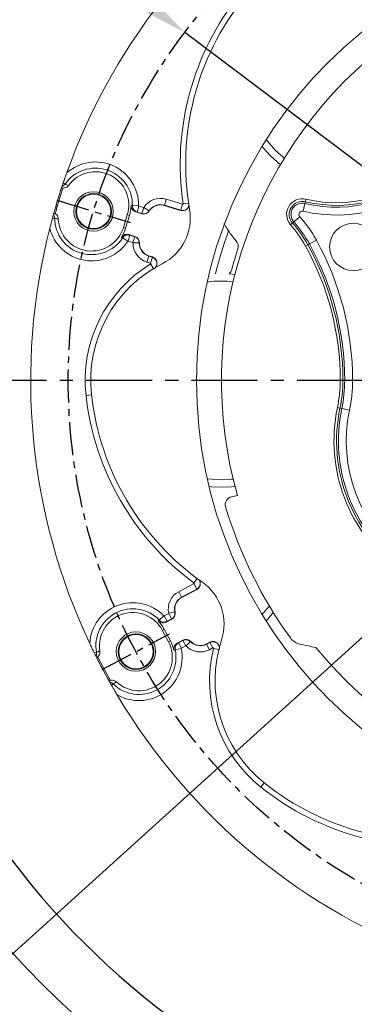
# Model space of a CAD drawing. Extents: x -130 to 3547, y -122 to 2521.
# Drawn here: x 328 to 455, y 795 to 1168 of the extents above; entities that cross this region are included whole.
import ezdxf

# ---------------------------------------------------------------- set-up
doc = ezdxf.new("R2010")
doc.units = 0
doc.header["$LTSCALE"] = 10
doc.header["$MEASUREMENT"] = 0
doc.linetypes.add('CENTER', pattern=[2, 1.25, -0.25, 0.25, -0.25])
doc.layers.get('0').update_dxf_attribs({"linetype": 'CONTINUOUS'})
doc.layers.get('DEFPOINTS').update_dxf_attribs({"linetype": 'CONTINUOUS'})
doc.layers.add('1', color=1, linetype='CENTER')
doc.layers.add('DIM', color=6, linetype='CONTINUOUS')
doc.styles.add('GHS', font='romans', dxfattribs={"bigfont": 'ghs'})
doc.dimstyles.new('A1', dxfattribs={"dimtxt": 5, "dimasz": 3.5, "dimexe": 2, "dimexo": 0.7, "dimgap": 2, "dimtad": 1, "dimtoh": 1, "dimdsep": 46, "dimtxsty": 'GHS', "dimcen": 0, "dimclrd": 2, "dimclre": 2, "dimclrt": 6, "dimaunit": 1, "dimadec": 0, "dimazin": 0, "dimtp": 0.02, "dimtfac": 0.65, "dimtmove": 0, "dimatfit": 3, "dimfxl": 0, "dimtolj": 1, "dimarcsym": 0})

# ---------------------------------------------------------------- blocks, each defined once
blk = doc.blocks.new('*D35')
at = {"layer": 'DEFPOINTS', "color": 0}
for p in [(817.43, 1259.44), (313.64, 803.54)]:
    blk.add_point(p, dxfattribs=at)
at = {"layer": 'DIM', "color": 2, "lineweight": -2}
for p, q in [((874.59, 1311.16), (832.63, 1273.19)), ((1047.59, 1311.16), (874.59, 1311.16)), ((313.64, 803.54), (817.43, 1259.44)), ((298.44, 789.78), (283.24, 776.03))]:
    blk.add_line(p, q, dxfattribs=at)
at = {"layer": 'DIM', "color": 2}
for points in [[(830.34, 1275.73), (834.92, 1270.66), (817.43, 1259.44)], [(296.14, 792.32), (300.73, 787.25), (313.64, 803.54)]]:
    blk.add_solid(points, dxfattribs=at)
at = {"layer": 'DIM', "color": 6, "insert": (964.59, 1328.66), "char_height": 21, "attachment_point": 5, "style": 'GHS'}
blk.add_mtext('\\A1;PCD679.45', dxfattribs=at)
blk = doc.blocks.new('*D36')
at = {"layer": 'DEFPOINTS', "color": 0}
for p in [(390.59, 1163.4), (740.47, 899.58)]:
    blk.add_point(p, dxfattribs=at)
at = {"layer": 'DIM', "color": 2, "lineweight": -2}
for p, q in [((85.66, 1277.96), (238.66, 1277.96)), ((238.66, 1277.96), (374.22, 1175.74)), ((740.47, 899.58), (390.59, 1163.4)), ((756.84, 887.24), (773.21, 874.89))]:
    blk.add_line(p, q, dxfattribs=at)
at = {"layer": 'DIM', "color": 2}
for points in [[(376.28, 1178.47), (372.17, 1173.01), (390.59, 1163.4)], [(758.9, 889.96), (754.78, 884.51), (740.47, 899.58)]]:
    blk.add_solid(points, dxfattribs=at)
at = {"layer": 'DIM', "color": 6, "insert": (158.66, 1295.46), "char_height": 21, "attachment_point": 5, "style": 'GHS'}
blk.add_mtext('\\A1;PCD438.2', dxfattribs=at)

msp = doc.modelspace()

# ---------------------------------------------------------------- linework, layer by layer
at = {"color": 8, "linetype": 'Continuous', "lineweight": 0}
for p, q in [((344.5249, 1106.3729), (345.2028, 1105.9048)), ((373.0954, 1097.7028), (370.7545, 1097.7365)), ((373.2018, 1097.5571), (372.5149, 1095.3102)), ((373.2018, 1097.5571), (375.0335, 1096.9972)), ((382.8671, 1097.8965), (382.8381, 1097.8015)), ((383.5541, 1100.1435), (382.8671, 1097.8965)), ((389.118, 1095.9854), (382.8671, 1097.8965)), ((383.5541, 1100.1435), (389.805, 1098.2324)), ((389.805, 1098.2324), (389.118, 1095.9854)), ((389.9973, 1098.3979), (392.0518, 1098.704)), ((436.1815, 1098.554), (435.4875, 1095.6372)), ((436.1815, 1098.554), (436.3403, 1099.2212)), ((436.5716, 1100.1934), (436.3403, 1099.2212)), ((368.817, 1094.2455), (369.6536, 1093.9897)), ((374.3465, 1094.7502), (372.5149, 1095.3102)), ((374.3465, 1094.7502), (374.3174, 1094.6552)), ((375.0335, 1096.9972), (374.3465, 1094.7502)), ((375.0914, 1097.0186), (377.0738, 1095.7573)), ((377.0738, 1095.7573), (377.1576, 1095.704)), ((341.2583, 1093.0028), (340.4345, 1092.9938)), ((430.7245, 1090.4346), (431.4727, 1091.0972)), ((431.9862, 1091.5519), (431.4727, 1091.0972)), ((431.9862, 1091.5519), (434.2307, 1093.5396)), ((367.3551, 1089.4639), (368.1918, 1089.2082)), ((369.8254, 1086.5134), (369.1385, 1084.2665)), ((369.8254, 1086.5134), (371.6571, 1085.9535)), ((367.0093, 1085.4862), (368.9687, 1084.2052)), ((370.9701, 1083.7065), (369.1385, 1084.2665)), ((371.6571, 1085.9535), (370.9701, 1083.7065)), ((373.355, 1083.5934), (371.0062, 1083.6563)), ((371.6571, 1085.9535), (371.6861, 1086.0484)), ((373.355, 1083.5934), (373.4543, 1083.5908)), ((436.3982, 1082.4107), (437.2723, 1082.8952)), ((437.8721, 1083.2277), (437.2723, 1082.8952)), ((437.8721, 1083.2277), (440.4944, 1084.6813)), ((376.9616, 1078.5804), (376.2746, 1076.3334)), ((377.6441, 1075.9147), (376.2746, 1076.3334)), ((376.9616, 1078.5804), (376.9906, 1078.6754)), ((376.9616, 1078.5804), (378.3311, 1078.1617)), ((378.3311, 1078.1617), (377.6441, 1075.9147)), ((378.7576, 1073.8683), (377.6782, 1075.6431)), ((449.5674, 1031.4891), (450.5668, 1031.4891)), ((451.2526, 1031.4891), (450.5668, 1031.4891)), ((451.2526, 1031.4891), (454.2508, 1031.4891)), ((355.2417, 1025.9453), (353.1775, 1025.7132)), ((448.4881, 1021.1528), (449.4659, 1020.9463)), ((450.137, 1020.8047), (449.4659, 1020.9463)), ((450.137, 1020.8047), (453.0705, 1020.1853)), ((395.3351, 956.3474), (394.0988, 954.6782)), ((388.3085, 951.3565), (394.0799, 954.4252)), ((395.183, 952.3506), (389.4116, 949.2818)), ((395.183, 952.3506), (394.0799, 954.4252)), ((389.4116, 949.2818), (388.3085, 951.3565)), ((389.4116, 949.2818), (389.4582, 949.1941)), ((380.9598, 940.6039), (382.6389, 942.2352)), ((382.8172, 942.2075), (384.5083, 943.1067)), ((383.9203, 940.1329), (382.8172, 942.2075)), ((385.6114, 941.0321), (383.9203, 940.1329)), ((385.6114, 941.0321), (384.5083, 943.1067)), ((386.8278, 943.6727), (384.5342, 943.1628)), ((385.6114, 941.0321), (385.658, 940.9444)), ((386.8278, 943.6727), (386.9248, 943.6943)), ((382.0583, 936.7652), (382.8308, 937.176)), ((384.4057, 932.3505), (385.1781, 932.7612)), ((386.9738, 929.2933), (389.2652, 929.773)), ((388.2388, 932.011), (389.9299, 932.9101)), ((388.2388, 932.011), (389.3419, 929.9364)), ((391.033, 930.8355), (389.3419, 929.9364)), ((389.9299, 932.9101), (389.8833, 932.9979)), ((389.9299, 932.9101), (391.033, 930.8355)), ((392.7993, 932.442), (391.094, 930.8256)), ((392.7993, 932.442), (392.8714, 932.5103)), ((398.8943, 931.4475), (398.8477, 931.5352)), ((398.8943, 931.4475), (400.1588, 932.1198)), ((398.8943, 931.4475), (399.9974, 929.3729)), ((401.2618, 930.0452), (399.9974, 929.3729)), ((400.1588, 932.1198), (401.2618, 930.0452)), ((403.4962, 929.3855), (401.478, 929.8772)), ((357.1162, 928.3119), (356.3058, 928.1636)), ((363.4501, 916.3996), (362.8739, 915.8107)), ((420.7546, 878.8706), (419.4592, 877.2468))]:
    msp.add_line(p, q, dxfattribs=at)
at = {"color": 7, "linetype": 'Continuous', "lineweight": 15}
for p, q in [((343.8974, 1104.4948), (344.4303, 1104.3998)), ((389.029, 1095.9087), (382.8381, 1097.8015)), ((341.4594, 1094.6824), (340.9645, 1094.9018)), ((368.817, 1094.2455), (367.3551, 1089.4639)), ((368.1918, 1089.2082), (369.6536, 1093.9897)), ((374.3174, 1094.6552), (372.0176, 1095.3583)), ((369.3862, 1086.7516), (371.6861, 1086.0484)), ((376.9906, 1078.6754), (378.3175, 1078.2697)), ((407.3831, 1071.8887), (409.627, 1071.6675)), ((395.1743, 952.2334), (389.4582, 949.1941)), ((385.658, 940.9444), (383.5346, 939.8153)), ((385.1781, 932.7612), (382.8308, 937.176)), ((382.0583, 936.7652), (384.4057, 932.3505)), ((387.7598, 931.8688), (389.8833, 932.9979)), ((398.8477, 931.5352), (400.0728, 932.1866)), ((357.1902, 926.3918), (357.6342, 926.7015)), ((362.4046, 917.7295), (361.8996, 917.5346))]:
    msp.add_line(p, q, dxfattribs=at)
at = {"color": 7, "linetype": 'Continuous', "lineweight": 15, "flags": 128}
for points in [[(423.0511, 1116.6955), (420.4952, 1119.503), (419.9312, 1120.1997)], [(426.8805, 1113.3209), (425.8586, 1114.1396), (423.0511, 1116.6955)], [(404.5331, 990.9891), (400.7406, 991.167), (399.8491, 991.2609)], [(409.627, 991.3107), (408.3256, 991.167), (404.5331, 990.9891)], [(419.9312, 942.7785), (421.7402, 944.9089), (422.6997, 945.927)]]:
    msp.add_lwpolyline(points, dxfattribs=at)
at = {"color": 8, "linetype": 'Continuous', "lineweight": 0, "flags": 128}
for points in [[(425.0504, 1118.6948), (422.6038, 1121.3901), (421.525, 1122.7643)], [(428.3499, 1115.7612), (427.7458, 1116.2482), (425.0504, 1118.6948)], [(370.2428, 1097.7795), (370.6782, 1097.743), (370.7545, 1097.7365)], [(372.5149, 1095.3102), (372.3521, 1095.3259), (372.0176, 1095.3583)], [(389.029, 1095.9087), (389.0925, 1095.9634), (389.118, 1095.9854)], [(369.3862, 1086.7516), (369.6817, 1086.5914), (369.8254, 1086.5134)], [(367.0093, 1085.4862), (366.7921, 1085.6075), (366.561, 1085.7368)], [(378.3311, 1078.1617), (378.3272, 1078.1927), (378.3175, 1078.2697)], [(404.5331, 993.8166), (400.8972, 993.9925), (399.1626, 994.2013)], [(408.9406, 994.0753), (408.169, 993.9925), (404.5331, 993.8166)], [(395.1743, 952.2334), (395.1805, 952.317), (395.183, 952.3506)], [(421.525, 940.2138), (423.7945, 942.9653), (424.2247, 943.4312)], [(380.5676, 940.2724), (380.9013, 940.5544), (380.9598, 940.6039)], [(383.9203, 940.1329), (383.7941, 940.029), (383.5346, 939.8153)], [(387.7598, 931.8688), (388.0821, 931.9644), (388.2388, 932.011)], [(400.1588, 932.1198), (400.1341, 932.1389), (400.0728, 932.1866)], [(386.9738, 929.2933), (386.7345, 929.2255), (386.4797, 929.1535)]]:
    msp.add_lwpolyline(points, dxfattribs=at)
msp.add_circle((565.5331, 1031.4891), 323.825)
at = {"color": 7, "linetype": 'Continuous', "lineweight": 15}
for centre, radius in [((565.5331, 1031.4891), 170.4978), ((356.0306, 1095.5404), 7.4692), ((356.0306, 1095.5404), 6.75), ((356.0306, 1095.5404), 6.5), ((454.5178, 1082.0817), 9), ((372.1013, 928.6396), 7.4692), ((372.1013, 928.6396), 6.75), ((372.1013, 928.6396), 6.5)]:
    msp.add_circle(centre, radius, dxfattribs=at)
for radius, start, end in [(355.5, 294.842259, 245.157741), (301.5, 305.731953, 234.268047)]:
    msp.add_arc((565.5331, 1031.4891), radius, start, end)
for centre, radius, start, end in [((565.5331, 1031.4891), 233.35, 120.696301, 160.303699), ((491.5559, 1113.5273), 100.6022, 141.417053, 189.837041), ((565.5331, 1031.4891), 161, 128.971864, 195.722956), ((356.7376, 1097.9385), 12.6312, 343, 143.691754), ((565.5331, 1031.4891), 233.35, 161.768382, 164.231618), ((565.5331, 1031.4891), 232.8141, 161.749539, 164.250461), ((356.7376, 1097.9385), 13.5061, 343, 359.325611), ((381.3762, 1093.02), 5, 73, 147.53399), ((375.0484, 1097.046), 2.5, 253, 327.53399), ((373.3202, 1093.0257), 19.3978, 296.895254, 9.837041), ((355.2758, 1093.157), 12.6312, 182.308246, 343), ((565.5331, 1031.4891), 233.35, 165.696301, 205.303699), ((355.2758, 1093.157), 13.5061, 326.674389, 343), ((436.3331, 1107.7355), 35.1073, 213.921026, 221.463977), ((370.9552, 1083.6577), 2.5, 358.46601, 73), ((378.4525, 1083.4569), 5, 178.46601, 253), ((407.4823, 1082.2428), 3.3927, 342.197008, 41.463977), ((565.5331, 1031.4891), 162.6073, 162.197008, 164.989044), ((404.5331, 1031.4891), 49.6022, 116.895254, 186.417053), ((405.1976, 1074.4837), 3.3927, 310.103958, 344.989044), ((455.2136, 1037.1891), 100.6022, 186.417053, 234.837041), ((408.954, 984.4227), 3, 101.318891, 196.730353), ((399.5331, 1031.4891), 45, 281.318891, 284.180647), ((565.5331, 1031.4891), 166.5, 196.730353, 215.912185), ((386.1051, 939.087), 19.3978, 341.895254, 54.837041), ((391.8056, 944.7794), 5, 118, 192.53399), ((370.9056, 930.8352), 12.6312, 28, 188.691754), ((384.4843, 943.1518), 2.5, 298, 12.53399), ((370.9056, 930.8352), 13.5061, 28, 44.325611), ((391.057, 930.7905), 2.5, 43.46601, 118), ((435.5414, 937.3487), 6, 215.912185, 256.32376), ((373.253, 926.4205), 12.6312, 227.308246, 28), ((373.253, 926.4205), 13.5061, 11.674389, 28), ((396.5003, 935.9499), 5, 223.46601, 298), ((451.6889, 917.6449), 49.6022, 161.895254, 231.417053), ((455.6384, 1019.9387), 91, 256.32376, 260.336384), ((565.5331, 1031.4891), 161, 218.971864, 285.722956), ((565.5331, 1031.4891), 233.35, 206.768382, 209.231618), ((565.5331, 1031.4891), 232.8141, 206.749539, 209.250461), ((565.5331, 1031.4891), 233.35, 210.696301, 250.303699), ((483.4949, 957.5119), 100.6022, 231.417053, 279.837041)]:
    msp.add_arc(centre, radius, start, end, dxfattribs=at)
at = {"color": 8, "linetype": 'Continuous', "lineweight": 0}
for centre, radius, start, end in [((491.5559, 1113.5273), 102.6794, 141.417053, 188.473121), ((356.7376, 1097.9385), 16.3594, 359.174541, 131.789247), ((448.1534, 1148.8688), 51.0337, 256.615979, 315), ((448.1534, 1148.8688), 50.0343, 256.615979, 315), ((356.7376, 1097.9385), 14.0183, 359.174541, 145.37005), ((448.1534, 1148.8688), 54.7177, 256.615979, 315), ((448.1534, 1148.8688), 51.7195, 256.615979, 315), ((381.3762, 1093.02), 7.449, 73, 147.53399), ((381.3762, 1093.02), 5.0993, 73, 147.53399), ((435.1907, 1094.3897), 5.9657, 76.615979, 221.527696), ((435.1907, 1094.3897), 4.9663, 76.615979, 221.527696), ((435.1907, 1094.3897), 4.2805, 76.615979, 221.527696), ((375.0484, 1097.046), 2.4007, 253, 327.53399), ((375.0484, 1097.046), 0.051, 253, 327.53399), ((435.1907, 1094.3897), 1.2823, 76.615979, 221.527696), ((355.2758, 1093.157), 14.0183, 180.62995, 326.825459), ((397.0103, 1060.5777), 45.0343, 29, 41.527696), ((397.0103, 1060.5777), 46.0337, 29, 41.527696), ((397.0103, 1060.5777), 46.7195, 29, 41.527696), ((397.0103, 1060.5777), 49.7177, 29, 41.527696), ((355.2758, 1093.157), 16.3594, 194.210753, 326.825459), ((565.5331, 1031.4891), 168.1632, 160.311658, 166.09201), ((370.9552, 1083.6577), 0.051, 358.46601, 73), ((378.4525, 1083.4569), 7.449, 178.46601, 253), ((370.9552, 1083.6577), 2.4007, 358.46601, 73), ((378.4525, 1083.4569), 5.0993, 178.46601, 253), ((344.5331, 1031.4891), 106.0337, 0, 29), ((344.5331, 1031.4891), 106.7195, 0, 29), ((344.5331, 1031.4891), 109.7177, 0, 29), ((344.5331, 1031.4891), 105.0343, 0, 29), ((404.5331, 1031.4891), 51.6794, 121.308393, 186.417053), ((404.5331, 1031.4891), 37.6725, 83.281274, 98.195782), ((399.5331, 1031.4891), 50.0343, 348.077761, 0), ((399.5331, 1031.4891), 51.0337, 348.077761, 0), ((399.5331, 1031.4891), 51.7195, 348.077761, 0), ((399.5331, 1031.4891), 54.7177, 348.077761, 0), ((455.2136, 1037.1891), 102.6794, 186.417053, 233.473121), ((508.1387, 1008.5583), 60.9657, 168.077761, 233.441746), ((508.1387, 1008.5583), 59.9663, 168.077761, 233.441746), ((508.1387, 1008.5583), 59.2805, 168.077761, 233.441746), ((508.1387, 1008.5583), 56.2823, 168.077761, 233.441746), ((391.8056, 944.7794), 7.449, 118, 192.53399), ((391.8056, 944.7794), 5.0993, 118, 192.53399), ((370.9056, 930.8352), 16.3594, 44.174541, 176.789247), ((370.9056, 930.8352), 14.0183, 44.174541, 190.37005), ((384.4843, 943.1518), 0.051, 298, 12.53399), ((384.4843, 943.1518), 2.4007, 298, 12.53399), ((373.253, 926.4205), 16.3594, 239.210753, 11.825459), ((391.057, 930.7905), 2.4007, 43.46601, 118), ((391.057, 930.7905), 0.051, 43.46601, 118), ((396.5003, 935.9499), 7.449, 223.46601, 298), ((396.5003, 935.9499), 5.0993, 223.46601, 298), ((451.6889, 917.6449), 51.6794, 166.308393, 231.417053), ((373.253, 926.4205), 14.0183, 225.62995, 11.825459), ((483.4949, 957.5119), 102.6794, 231.417053, 278.473121)]:
    msp.add_arc(centre, radius, start, end, dxfattribs=at)
at = {"color": 7, "linetype": 'Continuous', "lineweight": 15}
for points, knots in [([(345.8359, 1110.1361), (345.6162, 1109.5184), (345.166, 1108.252), (344.742, 1107.0094), (344.5249, 1106.3729)], [0, 0, 0, 0, 0.48775187, 1, 1, 1, 1]), ([(344.5249, 1106.3729), (344.4647, 1106.1948), (344.3442, 1105.8383), (344.1957, 1105.3947), (344.0926, 1105.0851), (344.0725, 1105.0243), (344.0631, 1104.996)], [0, 0, 0, 0, 0.2498977, 0.50005003, 0.76697199, 1, 1, 1, 1]), ([(344.4303, 1104.3998), (344.5004, 1104.3986), (344.8525, 1104.3926), (345.4832, 1104.5331), (346.1415, 1104.9211), (346.441, 1105.2776), (346.5589, 1105.4178)], [0, 0, 0, 0, 0.08586197, 0.43145693, 0.77637657, 1, 1, 1, 1]), ([(344.0631, 1104.996), (344.0301, 1104.8965), (343.9371, 1104.6156), (343.9129, 1104.5422), (343.8974, 1104.4948)], [0, 0, 0, 0, 0.35421947, 1, 1, 1, 1]), ([(372.0176, 1095.3583), (371.7552, 1095.4675), (371.2303, 1095.6858), (370.6417, 1096.3193), (370.2927, 1097.0454), (370.2582, 1097.5534), (370.2428, 1097.7795)], [0, 0, 0, 0, 0.26328858, 0.52660154, 0.78927202, 1, 1, 1, 1]), ([(392.1973, 1097.7798), (392.122, 1097.5267), (391.9663, 1097.0029), (391.4118, 1096.3629), (390.6834, 1095.9269), (389.8456, 1095.7424), (389.299, 1095.8537), (389.029, 1095.9087)], [0, 0, 0, 0, 0.19040373, 0.39402454, 0.59767223, 0.80132039, 1, 1, 1, 1]), ([(340.8216, 1094.3935), (340.8126, 1094.3615), (340.7947, 1094.2973), (340.7043, 1093.9734), (340.5812, 1093.5294), (340.4819, 1093.1669), (340.4345, 1092.9938)], [0, 0, 0, 0, 0.25039819, 0.50074486, 0.76155803, 1, 1, 1, 1]), ([(340.9645, 1094.9018), (340.9581, 1094.8793), (340.9406, 1094.8174), (340.8679, 1094.5586), (340.8216, 1094.3935)], [0, 0, 0, 0, 0.36245852, 1, 1, 1, 1]), ([(342.6548, 1092.6482), (342.6153, 1092.9271), (342.5362, 1093.4848), (342.0962, 1094.2065), (341.6652, 1094.5286), (341.4594, 1094.6824)], [0, 0, 0, 0, 0.34319552, 0.68635051, 1, 1, 1, 1]), ([(391.4814, 1096.4842), (391.2536, 1096.3235), (390.7958, 1096.0004), (389.9466, 1095.8205), (389.3942, 1095.9304), (389.118, 1095.9854)], [0, 0, 0, 0, 0.33111496, 0.66554501, 1, 1, 1, 1]), ([(340.4345, 1092.9938), (340.2636, 1092.3635), (339.9202, 1091.0966), (339.5853, 1089.795), (339.417, 1089.1409)], [0, 0, 0, 0, 0.49746931, 1, 1, 1, 1]), ([(405.5578, 1090.9342), (405.5657, 1090.911), (405.5815, 1090.8648), (405.7705, 1090.498), (406.1171, 1089.8712), (406.6186, 1089.028), (407.0198, 1088.4187), (407.2008, 1088.1439)], [0, 0, 0, 0, 0.15433188, 0.3080073, 0.51777844, 0.78252881, 1, 1, 1, 1]), ([(366.561, 1085.7368), (366.7382, 1085.9562), (367.0927, 1086.395), (367.8614, 1086.779), (368.658, 1086.9116), (369.1596, 1086.8014), (369.3862, 1086.7516)], [0, 0, 0, 0, 0.26129339, 0.5225672, 0.78437897, 1, 1, 1, 1]), ([(378.3175, 1078.2697), (378.5783, 1078.1611), (379.0998, 1077.9438), (379.6895, 1077.3128), (380.0479, 1076.5397), (380.1278, 1075.6857), (379.9193, 1074.859), (379.4847, 1074.1755), (379.0703, 1073.8757), (378.884, 1073.7409)], [0, 0, 0, 0, 0.14667798, 0.29335519, 0.4400515, 0.58676946, 0.73349505, 0.88021089, 1, 1, 1, 1]), ([(378.3311, 1078.1617), (378.5446, 1078.0774), (379.0205, 1077.8895), (379.6006, 1077.3341), (379.9841, 1076.6904), (380.03, 1076.2432), (380.0471, 1076.0764)], [0, 0, 0, 0, 0.23879976, 0.53215859, 0.82552138, 1, 1, 1, 1]), ([(399.8032, 1070.7903), (399.7948, 1070.7892), (399.6997, 1070.7766), (399.67, 1070.7699), (399.6428, 1070.7637)], [0, 0, 0, 0, 0.08842377, 1, 1, 1, 1]), ([(396.0916, 955.7968), (396.2173, 955.5646), (396.4775, 955.0841), (396.538, 954.2395), (396.3312, 953.4161), (395.8693, 952.6932), (395.4041, 952.3854), (395.1743, 952.2334)], [0, 0, 0, 0, 0.19040373, 0.39402454, 0.59767223, 0.80132039, 1, 1, 1, 1]), ([(396.5014, 954.3745), (396.454, 954.0998), (396.3588, 953.5476), (395.8855, 952.8199), (395.4172, 952.507), (395.183, 952.3506)], [0, 0, 0, 0, 0.33113673, 0.66555589, 1, 1, 1, 1]), ([(383.5346, 939.8153), (383.2718, 939.707), (382.7463, 939.4902), (381.8822, 939.522), (381.122, 939.7886), (380.7384, 940.1234), (380.5676, 940.2724)], [0, 0, 0, 0, 0.26328858, 0.52660154, 0.78927202, 1, 1, 1, 1]), ([(354.5719, 931.7515), (354.8582, 931.1494), (355.4353, 929.9356), (356.0141, 928.7573), (356.3058, 928.1636)], [0, 0, 0, 0, 0.49605903, 1, 1, 1, 1]), ([(386.4797, 929.1535), (386.4499, 929.4339), (386.3902, 929.9949), (386.6622, 930.81), (387.1317, 931.467), (387.5644, 931.7438), (387.7598, 931.8688)], [0, 0, 0, 0, 0.26129339, 0.5225672, 0.78437897, 1, 1, 1, 1]), ([(400.0728, 932.1866), (400.334, 932.2942), (400.8564, 932.5093), (401.7195, 932.4801), (402.5196, 932.1868), (403.1801, 931.6395), (403.6172, 930.9074), (403.7932, 930.1169), (403.7121, 929.6118), (403.6757, 929.3848)], [0, 0, 0, 0, 0.14667798, 0.29335519, 0.4400515, 0.58676946, 0.73349505, 0.88021089, 1, 1, 1, 1]), ([(400.1588, 932.1198), (400.3694, 932.2112), (400.8387, 932.4149), (401.6417, 932.4323), (402.368, 932.2483), (402.7167, 931.9645), (402.8467, 931.8587)], [0, 0, 0, 0, 0.2388005, 0.53216023, 0.82552393, 1, 1, 1, 1]), ([(356.3058, 928.1636), (356.3892, 927.995), (356.5561, 927.6577), (356.7648, 927.2391), (356.9108, 926.9473), (356.9395, 926.8901), (356.9529, 926.8634)], [0, 0, 0, 0, 0.2498977, 0.50005003, 0.76697199, 1, 1, 1, 1]), ([(356.9529, 926.8634), (357, 926.7697), (357.1328, 926.5053), (357.1676, 926.4363), (357.1902, 926.3918)], [0, 0, 0, 0, 0.35421947, 1, 1, 1, 1]), ([(357.6342, 926.7015), (357.6845, 926.7502), (357.9378, 926.9949), (358.2844, 927.5402), (358.4755, 928.2801), (358.4352, 928.744), (358.4194, 928.9264)], [0, 0, 0, 0, 0.08586197, 0.43145693, 0.77637657, 1, 1, 1, 1]), ([(361.8996, 917.5346), (361.911, 917.5143), (361.9424, 917.4581), (362.074, 917.2237), (362.1579, 917.0742)], [0, 0, 0, 0, 0.36245852, 1, 1, 1, 1]), ([(362.1579, 917.0742), (362.1742, 917.0452), (362.2069, 916.9872), (362.372, 916.6943), (362.599, 916.2932), (362.7851, 915.9667), (362.8739, 915.8107)], [0, 0, 0, 0, 0.25039819, 0.50074486, 0.76155803, 1, 1, 1, 1]), ([(364.6883, 917.1364), (364.4631, 917.3056), (364.0129, 917.6441), (363.1914, 917.8432), (362.6589, 917.7663), (362.4046, 917.7295)], [0, 0, 0, 0, 0.34319552, 0.68635051, 1, 1, 1, 1]), ([(362.8739, 915.8107), (363.2774, 915.108), (363.9321, 913.9679), (364.6164, 912.8108), (364.8789, 912.3669)], [0, 0, 0, 0, 0.61636429, 1, 1, 1, 1])]:
    msp.add_open_spline(points, degree=3, knots=knots, dxfattribs=at)
at = {"color": 8, "linetype": 'Continuous', "lineweight": 0}
for points, knots in [([(345.2028, 1105.9048), (345.0734, 1105.7429), (344.768, 1105.3608), (344.3317, 1105.1029), (344.0672, 1104.9976), (344.0631, 1104.996)], [0, 0, 0, 0, 0.41987839, 0.9909369, 1, 1, 1, 1]), ([(345.2028, 1105.9048), (345.418, 1105.8282), (345.8696, 1105.6677), (346.3221, 1105.5036), (346.5589, 1105.4178)], [0, 0, 0, 0, 0.47672199, 1, 1, 1, 1]), ([(372.5149, 1095.3102), (372.2988, 1095.3964), (371.8225, 1095.5866), (371.2407, 1096.1449), (370.8239, 1096.8938), (370.7777, 1097.4555), (370.7545, 1097.7365)], [0, 0, 0, 0, 0.21686502, 0.47795866, 0.73884705, 1, 1, 1, 1]), ([(373.0954, 1097.7028), (373.0968, 1097.6859), (373.0996, 1097.6522), (373.1248, 1097.6073), (373.16, 1097.5737), (373.1888, 1097.5623), (373.2018, 1097.5571)], [0, 0, 0, 0, 0.26075992, 0.52150043, 0.78277503, 1, 1, 1, 1]), ([(389.805, 1098.2324), (389.8216, 1098.229), (389.8548, 1098.2223), (389.9053, 1098.2339), (389.9492, 1098.2604), (389.9815, 1098.3001), (389.9999, 1098.3481), (389.9981, 1098.3815), (389.9973, 1098.3979)], [0, 0, 0, 0, 0.1673699, 0.33473877, 0.50213231, 0.66954794, 0.83696394, 1, 1, 1, 1]), ([(340.8216, 1094.3935), (340.9308, 1094.2092), (341.1839, 1093.7822), (341.2313, 1093.2852), (341.2583, 1093.0028)], [0, 0, 0, 0, 0.43173807, 1, 1, 1, 1]), ([(342.6548, 1092.6482), (342.4105, 1092.7095), (341.9436, 1092.8266), (341.4795, 1092.9459), (341.2583, 1093.0028)], [0, 0, 0, 0, 0.52327801, 1, 1, 1, 1]), ([(367.0093, 1085.4862), (367.1492, 1085.6673), (367.4618, 1086.0716), (368.1562, 1086.4809), (368.9943, 1086.6794), (369.5485, 1086.5687), (369.8254, 1086.5134)], [0, 0, 0, 0, 0.21266026, 0.47500372, 0.7376605, 1, 1, 1, 1]), ([(369.1385, 1084.2665), (369.1218, 1084.2698), (369.0883, 1084.2766), (369.0378, 1084.2648), (368.9959, 1084.2403), (368.9771, 1084.2161), (368.9687, 1084.2052)], [0, 0, 0, 0, 0.26275479, 0.52553389, 0.78767206, 1, 1, 1, 1]), ([(377.6782, 1075.6431), (377.6917, 1075.6532), (377.7188, 1075.6736), (377.7438, 1075.719), (377.7531, 1075.7693), (377.7451, 1075.8201), (377.7207, 1075.8651), (377.6854, 1075.8984), (377.6569, 1075.9097), (377.6441, 1075.9147)], [0, 0, 0, 0, 0.14673171, 0.29346264, 0.44021269, 0.58698439, 0.7337637, 0.88053324, 1, 1, 1, 1]), ([(394.0799, 954.4252), (394.0941, 954.4346), (394.1223, 954.4533), (394.1498, 954.4972), (394.1621, 954.5469), (394.1569, 954.5979), (394.1359, 954.6448), (394.1111, 954.6672), (394.0988, 954.6782)], [0, 0, 0, 0, 0.1673699, 0.33473877, 0.50213231, 0.66954794, 0.83696394, 1, 1, 1, 1]), ([(382.6389, 942.2352), (382.6518, 942.2243), (382.6777, 942.2024), (382.7273, 942.1885), (382.7759, 942.1897), (382.8043, 942.202), (382.8172, 942.2075)], [0, 0, 0, 0, 0.26075992, 0.52150043, 0.78277503, 1, 1, 1, 1]), ([(383.9203, 940.1329), (383.7065, 940.0411), (383.2352, 939.8388), (382.429, 939.8222), (381.6048, 940.057), (381.1749, 940.4215), (380.9598, 940.6039)], [0, 0, 0, 0, 0.21686502, 0.47795866, 0.73884705, 1, 1, 1, 1]), ([(386.9738, 929.2933), (386.9447, 929.5202), (386.8799, 930.0272), (387.0815, 930.8076), (387.5337, 931.5406), (388.0039, 931.8542), (388.2388, 932.011)], [0, 0, 0, 0, 0.21266026, 0.47500372, 0.7376605, 1, 1, 1, 1]), ([(389.3419, 929.9364), (389.3277, 929.9269), (389.2993, 929.9081), (389.2719, 929.864), (389.2596, 929.8171), (389.2634, 929.7867), (389.2652, 929.773)], [0, 0, 0, 0, 0.26275479, 0.52553389, 0.78767206, 1, 1, 1, 1]), ([(401.478, 929.8772), (401.4804, 929.894), (401.4852, 929.9275), (401.4707, 929.9773), (401.4418, 930.0194), (401.4002, 930.0497), (401.3511, 930.0643), (401.3026, 930.0628), (401.2745, 930.0506), (401.2618, 930.0452)], [0, 0, 0, 0, 0.14673171, 0.29346264, 0.44021269, 0.58698439, 0.7337637, 0.88053324, 1, 1, 1, 1]), ([(357.1162, 928.3119), (357.1392, 928.1059), (357.1934, 927.6198), (357.0672, 927.1289), (356.9547, 926.8675), (356.9529, 926.8634)], [0, 0, 0, 0, 0.41987839, 0.9909369, 1, 1, 1, 1]), ([(357.1162, 928.3119), (357.3225, 928.4099), (357.7553, 928.6157), (358.1913, 928.8197), (358.4194, 928.9264)], [0, 0, 0, 0, 0.47672199, 1, 1, 1, 1]), ([(362.1579, 917.0742), (362.3655, 917.0211), (362.8463, 916.8981), (363.2313, 916.5803), (363.4501, 916.3996)], [0, 0, 0, 0, 0.43173807, 1, 1, 1, 1]), ([(364.6883, 917.1364), (364.4722, 917.007), (364.0593, 916.7596), (363.6468, 916.5158), (363.4501, 916.3996)], [0, 0, 0, 0, 0.52327801, 1, 1, 1, 1])]:
    msp.add_open_spline(points, degree=3, knots=knots, dxfattribs=at)
at = {"layer": '1'}
for p, q in [((342.1403, 1099.7871), (369.8731, 1091.3083)), ((359.2765, 921.8205), (384.882, 935.4352))]:
    msp.add_line(p, q, dxfattribs=at)
at = {"layer": '1', "ltscale": 2}
msp.add_line((938.1871, 1031.4891), (192.8791, 1031.4891), dxfattribs=at)
at = {"layer": '1'}
msp.add_circle((565.5331, 1031.4891), 219.1, dxfattribs=at)
at = {"layer": '1', "ltscale": 2}
msp.add_arc((565.5331, 1031.4891), 339.725, 202.644696, 199.385301, dxfattribs=at)

# ---------------------------------------------------------------- dimensions: what is measured, and where the dimension line sits
at = {"layer": 'DIM'}
for p1, p2, picture, middle in [((313.6364, 803.5393), (817.4298, 1259.4389), '*D35', (964.5862, 1311.1616)), ((740.4735, 899.5775), (390.5927, 1163.4007), '*D36', (158.6615, 1277.9624))]:
    dim = msp.add_diameter_dim_2p(p1=p1, p2=p2, dimstyle='A1', override={"dimscale": 1, "dimtxt": 21, "dimasz": 20.5, "dimexe": 5, "dimgap": 7, "dimpost": 'PCD<>', "dimtxsty": 'GHS', "dimaunit": 0, "dimtp": 0, "dimtm": 0.02}, dxfattribs=at)
    dim.commit()
    dim.dimension.update_dxf_attribs({"geometry": picture, "text_midpoint": middle, "dimtype": 163})

doc.saveas('drawing.dxf')
